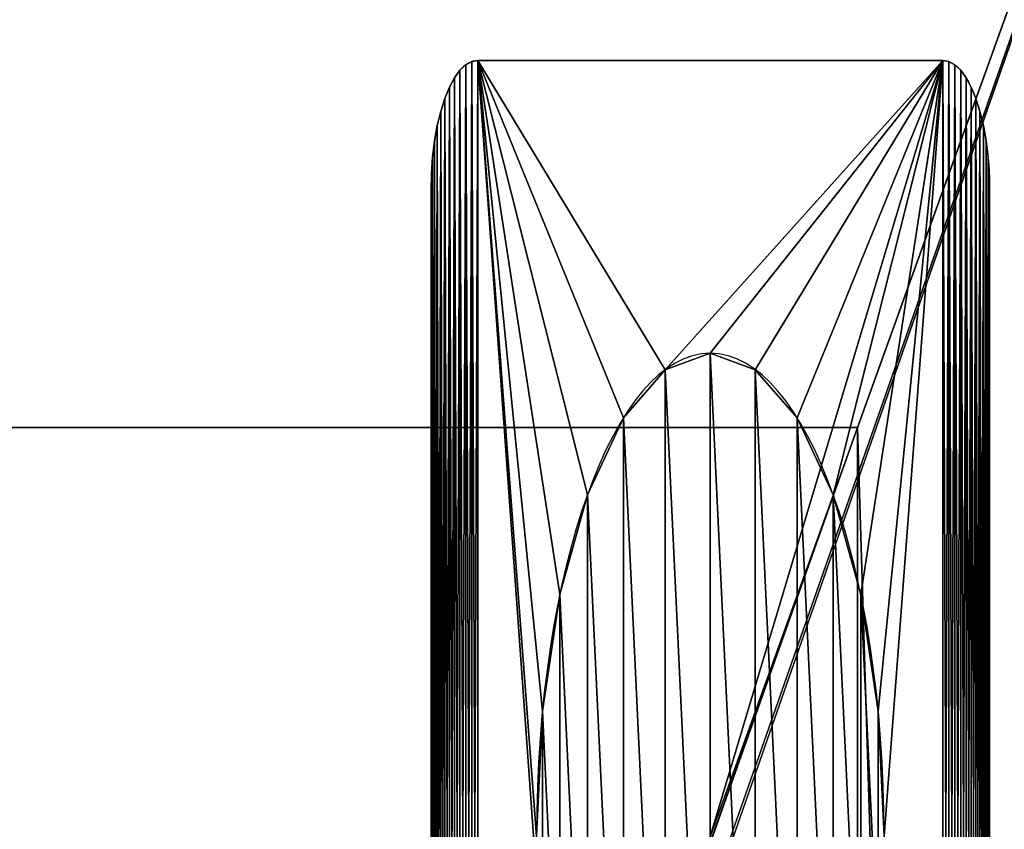
# Model space of a CAD drawing. Extents: x 17581 to 17671, y 2740 to 2990.
# Drawn here: x 17656 to 17663, y 2963 to 2969 of the extents above; entities that cross this region are included whole.
import ezdxf

# ---------------------------------------------------------------- set-up
doc = ezdxf.new("R2010")
doc.units = 0
doc.layers.get('0').update_dxf_attribs({"color": 13, "linetype": 'CONTINUOUS'})

# ---------------------------------------------------------------- blocks, each defined once
blk = doc.blocks.new('COMPONENTE_2')
for p, q in [((80.7, 819.3, 30), (819.3, 819.3, 30)), ((80.7, 819.3), (819.3, 819.3)), ((819.3, 819.3, 30), (819.3, 80.7, 30)), ((819.3, 819.3, 30), (819.3, 819.3)), ((819.3, 819.3), (819.3, 80.7))]:
    blk.add_line(p, q)
mesh = blk.add_polyface()
corners = [(11.12, 11.12, 30), (80.7, 80.7, 30), (11.12, 888.88, 30), (888.88, 11.12, 30), (90.293, 80.7, 30), (93.293, 80.7, 30), (819.3, 80.7, 30), (819.3, 819.3, 30), (80.7, 819.3, 30), (888.88, 888.88, 30)]
mesh.append_faces([[corners[k] for k in face] for face in [(0, 1, 2), (1, 3, 4), (4, 3, 5), (5, 3, 6), (6, 3, 7), (2, 8, 9), (8, 2, 1), (9, 7, 3)]], dxfattribs={"vtx0": -1, "vtx1": -1})
mesh.append_faces([[corners[k] for k in face] for face in [(1, 0, 3), (9, 8, 7)]], dxfattribs={"vtx0": -1, "vtx2": -1})
mesh = blk.add_polyface()
corners = [(866.368, 866.368), (33.632, 33.632), (33.632, 866.368), (56.308, 33.632), (59.308, 33.632), (866.368, 33.632)]
mesh.append_faces([[corners[k] for k in face] for face in [(0, 1, 2), (4, 0, 5)]], dxfattribs={"vtx0": -1})
mesh.append_faces([[corners[k] for k in face] for face in [(1, 0, 3), (3, 0, 4)]], dxfattribs={"vtx0": -1, "vtx1": -1})
mesh = blk.add_polyface()
corners = [(90.293, 80.7, 30), (80.7, 819.3, 30), (80.7, 80.7, 30), (819.3, 819.3, 30), (93.293, 80.7, 30), (819.3, 80.7, 30)]
mesh.append_faces([[corners[k] for k in face] for face in [(0, 1, 2), (3, 4, 5)]], dxfattribs={"vtx0": -1})
mesh.append_faces([[corners[k] for k in face] for face in [(1, 0, 3)]], dxfattribs={"vtx0": -1, "vtx1": -1})
mesh.append_faces([[corners[k] for k in face] for face in [(3, 0, 4)]], dxfattribs={"vtx0": -1, "vtx2": -1})
mesh = blk.add_polyface()
corners = [(819.3, 819.3, 30), (80.7, 819.3), (819.3, 819.3), (80.7, 819.3, 30)]
mesh.append_faces([[corners[k] for k in face] for face in [(0, 1, 2), (1, 0, 3)]], dxfattribs={"vtx0": -1})
mesh = blk.add_polyface()
corners = [(819.3, 819.3, 30), (819.3, 80.7), (819.3, 80.7, 30), (819.3, 819.3)]
mesh.append_faces([[corners[k] for k in face] for face in [(0, 1, 2), (1, 0, 3)]], dxfattribs={"vtx0": -1})
blk = doc.blocks.new('COMPONENTE_4')
at = {"color": 252}
mesh = blk.add_polyface(dxfattribs=at)
corners = [(-8.996, 838.488, 30), (-9.364, 35.737, 30), (-9.364, 832.865, 30), (-8.996, 30.114, 30), (-7.837, 844.316, 30), (-7.837, 24.286, 30), (-5.927, 849.943, 30), (-5.927, 18.659, 30), (-3.298, 855.273, 30), (-3.298, 13.33, 30), (0.003, 860.214, 30), (0.003, 8.389, 30), (3.921, 864.681, 30), (3.921, 3.921, 30), (8.389, 868.599, 30), (8.389, 0.003, 30), (13.33, 871.901, 30), (13.33, -3.298, 30), (18.659, 874.529, 30), (18.659, -5.927, 30), (24.286, 876.439, 30), (24.286, -7.837, 30), (30.114, 877.598, 30), (30.114, -8.996, 30), (33.187, 831.472, 30), (35.737, 877.967, 30), (33.283, 832.922, 30), (33.354, 833.28, 30), (33.471, 833.625, 30), (33.632, 833.951, 30), (33.834, 834.254, 30), (34.074, 834.528, 30), (34.348, 834.768, 30), (34.651, 834.971, 30), (34.978, 835.132, 30), (35.323, 835.249, 30), (35.68, 835.32, 30), (37.13, 835.415, 30), (832.865, 877.967, 30), (831.472, 835.415, 30), (832.922, 835.32, 30), (838.488, 877.598, 30), (833.28, 835.249, 30), (833.625, 835.132, 30), (833.951, 834.971, 30), (834.254, 834.768, 30), (834.528, 834.528, 30), (834.768, 834.254, 30), (834.971, 833.951, 30), (835.132, 833.625, 30), (835.249, 833.28, 30), (835.32, 832.922, 30), (835.415, 831.472, 30), (835.415, 37.13, 30), (33.187, 37.13, 30), (35.737, -9.364, 30), (33.283, 35.68, 30), (33.354, 35.323, 30), (33.471, 34.978, 30), (33.632, 34.651, 30), (33.834, 34.348, 30), (34.074, 34.074, 30), (34.348, 33.834, 30), (34.651, 33.632, 30), (34.978, 33.471, 30), (35.323, 33.354, 30), (35.68, 33.283, 30), (37.13, 33.187, 30), (832.865, -9.364, 30), (831.472, 33.187, 30), (832.922, 33.283, 30), (838.488, -8.996, 30), (833.28, 33.354, 30), (833.625, 33.471, 30), (833.951, 33.632, 30), (834.254, 33.834, 30), (834.528, 34.074, 30), (834.768, 34.348, 30), (834.971, 34.651, 30), (835.132, 34.978, 30), (835.249, 35.323, 30), (835.32, 35.68, 30), (844.316, 876.439, 30), (844.316, -7.837, 30), (849.943, 874.529, 30), (849.943, -5.927, 30), (855.273, 871.901, 30), (855.273, -3.298, 30), (860.214, 868.599, 30), (860.214, 0.003, 30), (864.681, 864.681, 30), (864.681, 3.921, 30), (868.599, 860.214, 30), (868.599, 8.389, 30), (871.901, 855.273, 30), (871.901, 13.33, 30), (874.529, 849.943, 30), (874.529, 18.659, 30), (876.439, 24.286, 30), (876.439, 844.316, 30), (877.598, 838.488, 30), (877.598, 30.114, 30), (877.967, 832.865, 30), (877.967, 35.737, 30)]
mesh.append_faces([[corners[k] for k in face] for face in [(0, 1, 2), (101, 102, 103)]], dxfattribs={"vtx0": -1, "color": 252})
mesh.append_faces([[corners[k] for k in face] for face in [(1, 0, 3), (3, 4, 5), (5, 6, 7), (7, 8, 9), (9, 10, 11), (11, 12, 13), (13, 14, 15), (15, 16, 17), (17, 18, 19), (19, 20, 21), (21, 22, 23), (24, 25, 26), (26, 25, 27), (27, 25, 28), (28, 25, 29), (29, 25, 30), (30, 25, 31), (31, 25, 32), (32, 25, 33), (33, 25, 34), (34, 25, 35), (35, 25, 36), (36, 25, 37), (37, 38, 39), (39, 38, 40), (40, 41, 42), (42, 41, 43), (43, 41, 44), (44, 41, 45), (45, 41, 46), (46, 41, 47), (47, 41, 48), (48, 41, 49), (49, 41, 50), (50, 41, 51), (51, 41, 52), (52, 41, 53), (23, 54, 55), (54, 23, 24), (55, 67, 68), (68, 70, 71), (71, 82, 83), (83, 84, 85), (85, 86, 87), (87, 88, 89), (89, 90, 91), (91, 92, 93), (93, 94, 95), (95, 96, 97), (97, 96, 98), (98, 100, 101)]], dxfattribs={"vtx0": -1, "vtx1": -1, "color": 252})
mesh.append_faces([[corners[k] for k in face] for face in [(23, 22, 24), (71, 53, 41)]], dxfattribs={"vtx0": -1, "vtx1": -1, "vtx2": -1, "color": 252})
mesh.append_faces([[corners[k] for k in face] for face in [(3, 0, 4), (5, 4, 6), (7, 6, 8), (9, 8, 10), (11, 10, 12), (13, 12, 14), (15, 14, 16), (17, 16, 18), (19, 18, 20), (21, 20, 22), (24, 22, 25), (37, 25, 38), (40, 38, 41), (55, 54, 56), (55, 56, 57), (55, 57, 58), (55, 58, 59), (55, 59, 60), (55, 60, 61), (55, 61, 62), (55, 62, 63), (55, 63, 64), (55, 64, 65), (55, 65, 66), (55, 66, 67), (68, 67, 69), (68, 69, 70), (71, 70, 72), (71, 72, 73), (71, 73, 74), (71, 74, 75), (71, 75, 76), (71, 76, 77), (71, 77, 78), (71, 78, 79), (71, 79, 80), (71, 80, 81), (71, 81, 53), (71, 41, 82), (83, 82, 84), (85, 84, 86), (87, 86, 88), (89, 88, 90), (91, 90, 92), (93, 92, 94), (95, 94, 96), (98, 96, 99), (98, 99, 100), (101, 100, 102)]], dxfattribs={"vtx0": -1, "vtx2": -1, "color": 252})
mesh = blk.add_polyface(dxfattribs=at)
corners = [(-8.996, 30.114, 269.513), (-9.364, 832.865, 269.513), (-9.364, 35.737, 269.513), (-8.996, 838.488, 269.513), (-7.837, 24.286, 269.513), (-7.837, 844.316, 269.513), (-5.927, 18.659, 269.513), (-5.927, 849.943, 269.513), (-3.298, 13.33, 269.513), (-3.298, 855.273, 269.513), (0.003, 8.389, 269.513), (0.003, 860.214, 269.513), (3.921, 3.921, 269.513), (3.921, 864.681, 269.513), (8.389, 868.599, 269.513), (8.389, 0.003, 269.513), (13.33, -3.298, 269.513), (13.33, 871.901, 269.513), (18.659, 874.529, 269.513), (18.659, -5.927, 269.513), (24.286, 876.439, 269.513), (24.286, -7.837, 269.513), (30.114, -8.996, 269.513), (30.114, 877.598, 269.513), (35.737, -9.364, 269.513), (35.737, 877.967, 269.513), (832.865, -9.364, 269.513), (832.865, 877.967, 269.513), (838.488, -8.996, 269.513), (838.488, 877.598, 269.513), (844.316, -7.837, 269.513), (844.316, 876.439, 269.513), (849.943, -5.927, 269.513), (849.943, 874.529, 269.513), (855.273, 871.901, 269.513), (855.273, -3.298, 269.513), (860.214, 868.599, 269.513), (860.214, 0.003, 269.513), (864.681, 3.921, 269.513), (864.681, 864.681, 269.513), (868.599, 8.389, 269.513), (868.599, 860.214, 269.513), (871.901, 13.33, 269.513), (871.901, 855.273, 269.513), (874.529, 18.659, 269.513), (874.529, 849.943, 269.513), (876.439, 24.286, 269.513), (876.439, 844.316, 269.513), (877.598, 30.114, 269.513), (877.598, 838.488, 269.513), (877.967, 35.737, 269.513), (877.967, 832.865, 269.513)]
mesh.append_faces([[corners[k] for k in face] for face in [(0, 1, 2), (49, 50, 51)]], dxfattribs={"vtx0": -1, "color": 252})
mesh.append_faces([[corners[k] for k in face] for face in [(1, 0, 3), (3, 4, 5), (5, 6, 7), (7, 8, 9), (9, 10, 11), (11, 12, 13), (13, 12, 14), (14, 16, 17), (17, 16, 18), (18, 19, 20), (20, 22, 23), (23, 24, 25), (25, 26, 27), (27, 28, 29), (29, 30, 31), (31, 32, 33), (33, 32, 34), (34, 35, 36), (36, 38, 39), (39, 40, 41), (41, 42, 43), (43, 44, 45), (45, 46, 47), (47, 48, 49)]], dxfattribs={"vtx0": -1, "vtx1": -1, "color": 252})
mesh.append_faces([[corners[k] for k in face] for face in [(3, 0, 4), (5, 4, 6), (7, 6, 8), (9, 8, 10), (11, 10, 12), (14, 12, 15), (14, 15, 16), (18, 16, 19), (20, 19, 21), (20, 21, 22), (23, 22, 24), (25, 24, 26), (27, 26, 28), (29, 28, 30), (31, 30, 32), (34, 32, 35), (36, 35, 37), (36, 37, 38), (39, 38, 40), (41, 40, 42), (43, 42, 44), (45, 44, 46), (47, 46, 48), (49, 48, 50)]], dxfattribs={"vtx0": -1, "vtx2": -1, "color": 252})
blk = doc.blocks.new('COMPONENTE_3')
at = {"color": 250}
for p, q in [((3.878, 142.136, -43.478), (3.878, 142.136, 152.542)), ((4.549, 142.27, -43.478), (4.549, 142.27, 152.542)), ((57.082, 142.315, -43.478), (5.232, 142.315, -43.478)), ((57.082, 142.315, 152.542), (5.232, 142.315, 152.542)), ((5.232, 142.315, -43.478), (5.232, 142.315, 152.542)), ((57.082, 142.315, -43.478), (57.082, 142.315, 152.542)), ((57.765, 142.27, -43.478), (57.765, 142.27, 152.542)), ((58.437, 142.136, -43.478), (58.437, 142.136, 152.542)), ((2.616, 141.614, -43.478), (2.616, 141.614, 152.542)), ((3.23, 141.916, -43.478), (3.23, 141.916, 152.542)), ((59.085, 141.916, -43.478), (59.085, 141.916, 152.542)), ((59.698, 141.614, -43.478), (59.698, 141.614, 152.542)), ((2.047, 141.233, -43.478), (2.047, 141.233, 152.542)), ((60.268, 141.233, -43.478), (60.268, 141.233, 152.542)), ((1.533, 140.782, -43.478), (1.533, 140.782, 152.542)), ((60.782, 140.782, -43.478), (60.782, 140.782, 152.542)), ((1.081, 140.268, -43.478), (1.081, 140.268, 152.542)), ((61.233, 140.268, -43.478), (61.233, 140.268, 152.542)), ((0.701, 139.698, -43.478), (0.701, 139.698, 152.542)), ((61.614, 139.698, -43.478), (61.614, 139.698, 152.542)), ((0.398, 139.085, -43.478), (0.398, 139.085, 152.542)), ((61.916, 139.085, -43.478), (61.916, 139.085, 152.542)), ((0.178, 138.437, -43.478), (0.178, 138.437, 152.542)), ((62.136, 138.437, -43.478), (62.136, 138.437, 152.542)), ((0.045, 137.765, -43.478), (0.045, 137.765, 152.542)), ((62.27, 137.765, -43.478), (62.27, 137.765, 152.542)), ((0, 137.082, -43.478), (0, 85.232, -43.478)), ((0, 137.082, 152.542), (0, 85.232, 152.542)), ((0, 137.082, -43.478), (0, 137.082, 152.542)), ((62.315, 85.232, -43.478), (62.315, 137.082, -43.478)), ((62.315, 85.232, 152.542), (62.315, 137.082, 152.542)), ((62.315, 137.082, -43.478), (62.315, 137.082, 152.542)), ((31.157, 130.549, 152.542), (31.157, 130.549, 160.126)), ((26.138, 129.888, 152.542), (26.138, 129.888, 160.126)), ((36.176, 129.888, 152.542), (36.176, 129.888, 160.126)), ((21.462, 127.951, 152.542), (21.462, 127.951, 160.126)), ((40.853, 127.951, 152.542), (40.853, 127.951, 160.126)), ((17.445, 124.869, 152.542), (17.445, 124.869, 160.126)), ((44.869, 124.869, 152.542), (44.869, 124.869, 160.126)), ((14.364, 120.853, 152.542), (14.364, 120.853, 160.126)), ((47.951, 120.853, 152.542), (47.951, 120.853, 160.126)), ((12.427, 116.176, 152.542), (12.427, 116.176, 160.126)), ((49.888, 116.176, 152.542), (49.888, 116.176, 160.126))]:
    blk.add_line(p, q, dxfattribs=at)
at = {"color": 250, "extrusion": (0, 0, -1)}
for centre in [(-31.157, 111.157, -152.542), (-31.157, 111.157, -160.126)]:
    blk.add_circle(centre, 19.392, dxfattribs=at)
at = {"color": 250}
for centre in [(5.232, 137.082, -43.478), (5.232, 137.082, 152.542)]:
    blk.add_arc(centre, 5.232, 90, 180, dxfattribs=at)
at = {"color": 250, "extrusion": (0, 0, -1)}
for centre in [(-57.082, 137.082, 43.478), (-57.082, 137.082, -152.542)]:
    blk.add_arc(centre, 5.232, 90, 180, dxfattribs=at)
at = {"color": 250}
mesh = blk.add_polyface(dxfattribs=at)
corners = [(0.045, 137.765, -43.478), (0, 85.232, -43.478), (0, 137.082, -43.478), (0.045, 84.549, -43.478), (0.178, 138.437, -43.478), (0.178, 83.878, -43.478), (0.398, 139.085, -43.478), (0.398, 83.23, -43.478), (0.701, 139.698, -43.478), (0.701, 82.616, -43.478), (1.081, 140.268, -43.478), (1.081, 82.047, -43.478), (1.533, 140.782, -43.478), (1.533, 81.533, -43.478), (2.047, 141.233, -43.478), (2.047, 81.081, -43.478), (2.616, 141.614, -43.478), (2.616, 80.701, -43.478), (3.23, 141.916, -43.478), (3.23, 80.398, -43.478), (3.878, 142.136, -43.478), (3.878, 80.178, -43.478), (4.549, 142.27, -43.478), (4.549, 80.045, -43.478), (5.232, 142.315, -43.478), (5.232, 80, -43.478), (57.082, 142.315, -43.478), (57.082, 80, -43.478), (57.765, 142.27, -43.478), (57.765, 80.045, -43.478), (58.437, 142.136, -43.478), (58.437, 80.178, -43.478), (59.085, 141.916, -43.478), (59.085, 80.398, -43.478), (59.698, 141.614, -43.478), (59.698, 80.701, -43.478), (60.268, 141.233, -43.478), (60.268, 81.081, -43.478), (60.782, 140.782, -43.478), (60.782, 81.533, -43.478), (61.233, 140.268, -43.478), (61.233, 82.047, -43.478), (61.614, 139.698, -43.478), (61.614, 82.616, -43.478), (61.916, 139.085, -43.478), (61.916, 83.23, -43.478), (62.136, 138.437, -43.478), (62.136, 83.878, -43.478), (62.27, 137.765, -43.478), (62.27, 84.549, -43.478), (62.315, 137.082, -43.478), (62.315, 85.232, -43.478)]
mesh.append_faces([[corners[k] for k in face] for face in [(0, 1, 2), (49, 50, 51)]], dxfattribs={"vtx0": -1, "color": 250})
mesh.append_faces([[corners[k] for k in face] for face in [(1, 0, 3), (3, 4, 5), (5, 6, 7), (7, 8, 9), (9, 10, 11), (11, 12, 13), (13, 14, 15), (15, 16, 17), (17, 18, 19), (19, 20, 21), (21, 22, 23), (23, 24, 25), (25, 26, 27), (27, 28, 29), (29, 30, 31), (31, 32, 33), (33, 34, 35), (35, 36, 37), (37, 38, 39), (39, 40, 41), (41, 42, 43), (43, 44, 45), (45, 46, 47), (47, 48, 49)]], dxfattribs={"vtx0": -1, "vtx1": -1, "color": 250})
mesh.append_faces([[corners[k] for k in face] for face in [(3, 0, 4), (5, 4, 6), (7, 6, 8), (9, 8, 10), (11, 10, 12), (13, 12, 14), (15, 14, 16), (17, 16, 18), (19, 18, 20), (21, 20, 22), (23, 22, 24), (25, 24, 26), (27, 26, 28), (29, 28, 30), (31, 30, 32), (33, 32, 34), (35, 34, 36), (37, 36, 38), (39, 38, 40), (41, 40, 42), (43, 42, 44), (45, 44, 46), (47, 46, 48), (49, 48, 50)]], dxfattribs={"vtx0": -1, "vtx2": -1, "color": 250})
mesh = blk.add_polyface(dxfattribs=at)
corners = [(0.045, 84.549, 152.542), (0, 137.082, 152.542), (0, 85.232, 152.542), (0.045, 137.765, 152.542), (0.178, 83.878, 152.542), (0.178, 138.437, 152.542), (0.398, 83.23, 152.542), (0.398, 139.085, 152.542), (0.701, 82.616, 152.542), (0.701, 139.698, 152.542), (1.081, 82.047, 152.542), (1.081, 140.268, 152.542), (1.533, 81.533, 152.542), (1.533, 140.782, 152.542), (2.047, 81.081, 152.542), (2.047, 141.233, 152.542), (2.616, 80.701, 152.542), (2.616, 141.614, 152.542), (3.23, 80.398, 152.542), (3.23, 141.916, 152.542), (3.878, 80.178, 152.542), (3.878, 142.136, 152.542), (4.549, 80.045, 152.542), (4.549, 142.27, 152.542), (5.232, 80, 152.542), (5.232, 142.315, 152.542), (12.427, 106.138, 152.542), (14.364, 101.462, 152.542), (17.445, 97.445, 152.542), (21.462, 94.364, 152.542), (26.138, 92.427, 152.542), (57.082, 80, 152.542), (11.766, 111.157, 152.542), (31.157, 91.766, 152.542), (36.176, 92.427, 152.542), (40.853, 94.364, 152.542), (44.869, 97.445, 152.542), (47.951, 101.462, 152.542), (49.888, 106.138, 152.542), (50.549, 111.157, 152.542), (26.138, 129.888, 152.542), (57.082, 142.315, 152.542), (21.462, 127.951, 152.542), (17.445, 124.869, 152.542), (14.364, 120.853, 152.542), (12.427, 116.176, 152.542), (31.157, 130.549, 152.542), (36.176, 129.888, 152.542), (40.853, 127.951, 152.542), (44.869, 124.869, 152.542), (47.951, 120.853, 152.542), (49.888, 116.176, 152.542), (57.765, 80.045, 152.542), (57.765, 142.27, 152.542), (58.437, 80.178, 152.542), (58.437, 142.136, 152.542), (59.085, 80.398, 152.542), (59.085, 141.916, 152.542), (59.698, 80.701, 152.542), (59.698, 141.614, 152.542), (60.268, 81.081, 152.542), (60.268, 141.233, 152.542), (60.782, 81.533, 152.542), (60.782, 140.782, 152.542), (61.233, 82.047, 152.542), (61.233, 140.268, 152.542), (61.614, 82.616, 152.542), (61.614, 139.698, 152.542), (61.916, 83.23, 152.542), (61.916, 139.085, 152.542), (62.136, 83.878, 152.542), (62.136, 138.437, 152.542), (62.27, 84.549, 152.542), (62.27, 137.765, 152.542), (62.315, 85.232, 152.542), (62.315, 137.082, 152.542)]
mesh.append_faces([[corners[k] for k in face] for face in [(0, 1, 2), (73, 74, 75)]], dxfattribs={"vtx0": -1, "color": 250})
mesh.append_faces([[corners[k] for k in face] for face in [(1, 0, 3), (3, 4, 5), (5, 6, 7), (7, 8, 9), (9, 10, 11), (11, 12, 13), (13, 14, 15), (15, 16, 17), (17, 18, 19), (19, 20, 21), (21, 22, 23), (23, 24, 25), (26, 24, 27), (27, 24, 28), (28, 24, 29), (29, 24, 30), (30, 31, 33), (33, 31, 34), (34, 31, 35), (35, 31, 36), (36, 31, 37), (37, 31, 38), (38, 31, 39), (25, 40, 41), (40, 25, 42), (42, 25, 43), (43, 25, 44), (44, 25, 45), (45, 25, 32), (41, 52, 53), (53, 54, 55), (55, 56, 57), (57, 58, 59), (59, 60, 61), (61, 62, 63), (63, 64, 65), (65, 66, 67), (67, 68, 69), (69, 70, 71), (71, 72, 73)]], dxfattribs={"vtx0": -1, "vtx1": -1, "color": 250})
mesh.append_faces([[corners[k] for k in face] for face in [(25, 24, 26), (41, 39, 31)]], dxfattribs={"vtx0": -1, "vtx1": -1, "vtx2": -1, "color": 250})
mesh.append_faces([[corners[k] for k in face] for face in [(3, 0, 4), (5, 4, 6), (7, 6, 8), (9, 8, 10), (11, 10, 12), (13, 12, 14), (15, 14, 16), (17, 16, 18), (19, 18, 20), (21, 20, 22), (23, 22, 24), (30, 24, 31), (25, 26, 32), (41, 40, 46), (41, 46, 47), (41, 47, 48), (41, 48, 49), (41, 49, 50), (41, 50, 51), (41, 51, 39), (41, 31, 52), (53, 52, 54), (55, 54, 56), (57, 56, 58), (59, 58, 60), (61, 60, 62), (63, 62, 64), (65, 64, 66), (67, 66, 68), (69, 68, 70), (71, 70, 72), (73, 72, 74)]], dxfattribs={"vtx0": -1, "vtx2": -1, "color": 250})
mesh = blk.add_polyface(dxfattribs=at)
corners = [(3.23, 141.916, 152.542), (3.878, 142.136, -43.478), (3.23, 141.916, -43.478), (3.878, 142.136, 152.542)]
mesh.append_faces([[corners[k] for k in face] for face in [(0, 1, 2), (1, 0, 3)]], dxfattribs={"vtx0": -1, "color": 250})
mesh = blk.add_polyface(dxfattribs=at)
corners = [(3.878, 142.136, 152.542), (4.549, 142.27, -43.478), (3.878, 142.136, -43.478), (4.549, 142.27, 152.542)]
mesh.append_faces([[corners[k] for k in face] for face in [(0, 1, 2), (1, 0, 3)]], dxfattribs={"vtx0": -1, "color": 250})
mesh = blk.add_polyface(dxfattribs=at)
corners = [(4.549, 142.27, 152.542), (5.232, 142.315, -43.478), (4.549, 142.27, -43.478), (5.232, 142.315, 152.542)]
mesh.append_faces([[corners[k] for k in face] for face in [(0, 1, 2), (1, 0, 3)]], dxfattribs={"vtx0": -1, "color": 250})
mesh = blk.add_polyface(dxfattribs=at)
corners = [(5.232, 142.315, 152.542), (57.082, 142.315, -43.478), (5.232, 142.315, -43.478), (57.082, 142.315, 152.542)]
mesh.append_faces([[corners[k] for k in face] for face in [(0, 1, 2), (1, 0, 3)]], dxfattribs={"vtx0": -1, "color": 250})
mesh = blk.add_polyface(dxfattribs=at)
corners = [(57.082, 142.315, 152.542), (57.765, 142.27, -43.478), (57.082, 142.315, -43.478), (57.765, 142.27, 152.542)]
mesh.append_faces([[corners[k] for k in face] for face in [(0, 1, 2), (1, 0, 3)]], dxfattribs={"vtx0": -1, "color": 250})
mesh = blk.add_polyface(dxfattribs=at)
corners = [(57.765, 142.27, 152.542), (58.437, 142.136, -43.478), (57.765, 142.27, -43.478), (58.437, 142.136, 152.542)]
mesh.append_faces([[corners[k] for k in face] for face in [(0, 1, 2), (1, 0, 3)]], dxfattribs={"vtx0": -1, "color": 250})
mesh = blk.add_polyface(dxfattribs=at)
corners = [(58.437, 142.136, 152.542), (59.085, 141.916, -43.478), (58.437, 142.136, -43.478), (59.085, 141.916, 152.542)]
mesh.append_faces([[corners[k] for k in face] for face in [(0, 1, 2), (1, 0, 3)]], dxfattribs={"vtx0": -1, "color": 250})
mesh = blk.add_polyface(dxfattribs=at)
corners = [(2.047, 141.233, 152.542), (2.616, 141.614, -43.478), (2.047, 141.233, -43.478), (2.616, 141.614, 152.542)]
mesh.append_faces([[corners[k] for k in face] for face in [(0, 1, 2), (1, 0, 3)]], dxfattribs={"vtx0": -1, "color": 250})
mesh = blk.add_polyface(dxfattribs=at)
corners = [(2.616, 141.614, 152.542), (3.23, 141.916, -43.478), (2.616, 141.614, -43.478), (3.23, 141.916, 152.542)]
mesh.append_faces([[corners[k] for k in face] for face in [(0, 1, 2), (1, 0, 3)]], dxfattribs={"vtx0": -1, "color": 250})
mesh = blk.add_polyface(dxfattribs=at)
corners = [(59.085, 141.916, 152.542), (59.698, 141.614, -43.478), (59.085, 141.916, -43.478), (59.698, 141.614, 152.542)]
mesh.append_faces([[corners[k] for k in face] for face in [(0, 1, 2), (1, 0, 3)]], dxfattribs={"vtx0": -1, "color": 250})
mesh = blk.add_polyface(dxfattribs=at)
corners = [(59.698, 141.614, 152.542), (60.268, 141.233, -43.478), (59.698, 141.614, -43.478), (60.268, 141.233, 152.542)]
mesh.append_faces([[corners[k] for k in face] for face in [(0, 1, 2), (1, 0, 3)]], dxfattribs={"vtx0": -1, "color": 250})
mesh = blk.add_polyface(dxfattribs=at)
corners = [(1.533, 140.782, 152.542), (2.047, 141.233, -43.478), (1.533, 140.782, -43.478), (2.047, 141.233, 152.542)]
mesh.append_faces([[corners[k] for k in face] for face in [(0, 1, 2), (1, 0, 3)]], dxfattribs={"vtx0": -1, "color": 250})
mesh = blk.add_polyface(dxfattribs=at)
corners = [(60.268, 141.233, 152.542), (60.782, 140.782, -43.478), (60.268, 141.233, -43.478), (60.782, 140.782, 152.542)]
mesh.append_faces([[corners[k] for k in face] for face in [(0, 1, 2), (1, 0, 3)]], dxfattribs={"vtx0": -1, "color": 250})
mesh = blk.add_polyface(dxfattribs=at)
corners = [(1.533, 140.782, 152.542), (1.081, 140.268, -43.478), (1.081, 140.268, 152.542), (1.533, 140.782, -43.478)]
mesh.append_faces([[corners[k] for k in face] for face in [(0, 1, 2), (1, 0, 3)]], dxfattribs={"vtx0": -1, "color": 250})
mesh = blk.add_polyface(dxfattribs=at)
corners = [(60.782, 140.782, -43.478), (61.233, 140.268, 152.542), (61.233, 140.268, -43.478), (60.782, 140.782, 152.542)]
mesh.append_faces([[corners[k] for k in face] for face in [(0, 1, 2), (1, 0, 3)]], dxfattribs={"vtx0": -1, "color": 250})
mesh = blk.add_polyface(dxfattribs=at)
corners = [(1.081, 140.268, 152.542), (0.701, 139.698, -43.478), (0.701, 139.698, 152.542), (1.081, 140.268, -43.478)]
mesh.append_faces([[corners[k] for k in face] for face in [(0, 1, 2), (1, 0, 3)]], dxfattribs={"vtx0": -1, "color": 250})
mesh = blk.add_polyface(dxfattribs=at)
corners = [(61.233, 140.268, -43.478), (61.614, 139.698, 152.542), (61.614, 139.698, -43.478), (61.233, 140.268, 152.542)]
mesh.append_faces([[corners[k] for k in face] for face in [(0, 1, 2), (1, 0, 3)]], dxfattribs={"vtx0": -1, "color": 250})
mesh = blk.add_polyface(dxfattribs=at)
corners = [(0.701, 139.698, 152.542), (0.398, 139.085, -43.478), (0.398, 139.085, 152.542), (0.701, 139.698, -43.478)]
mesh.append_faces([[corners[k] for k in face] for face in [(0, 1, 2), (1, 0, 3)]], dxfattribs={"vtx0": -1, "color": 250})
mesh = blk.add_polyface(dxfattribs=at)
corners = [(61.614, 139.698, -43.478), (61.916, 139.085, 152.542), (61.916, 139.085, -43.478), (61.614, 139.698, 152.542)]
mesh.append_faces([[corners[k] for k in face] for face in [(0, 1, 2), (1, 0, 3)]], dxfattribs={"vtx0": -1, "color": 250})
mesh = blk.add_polyface(dxfattribs=at)
corners = [(0.398, 139.085, 152.542), (0.178, 138.437, -43.478), (0.178, 138.437, 152.542), (0.398, 139.085, -43.478)]
mesh.append_faces([[corners[k] for k in face] for face in [(0, 1, 2), (1, 0, 3)]], dxfattribs={"vtx0": -1, "color": 250})
mesh = blk.add_polyface(dxfattribs=at)
corners = [(61.916, 139.085, -43.478), (62.136, 138.437, 152.542), (62.136, 138.437, -43.478), (61.916, 139.085, 152.542)]
mesh.append_faces([[corners[k] for k in face] for face in [(0, 1, 2), (1, 0, 3)]], dxfattribs={"vtx0": -1, "color": 250})
mesh = blk.add_polyface(dxfattribs=at)
corners = [(0.178, 138.437, 152.542), (0.045, 137.765, -43.478), (0.045, 137.765, 152.542), (0.178, 138.437, -43.478)]
mesh.append_faces([[corners[k] for k in face] for face in [(0, 1, 2), (1, 0, 3)]], dxfattribs={"vtx0": -1, "color": 250})
mesh = blk.add_polyface(dxfattribs=at)
corners = [(62.136, 138.437, -43.478), (62.27, 137.765, 152.542), (62.27, 137.765, -43.478), (62.136, 138.437, 152.542)]
mesh.append_faces([[corners[k] for k in face] for face in [(0, 1, 2), (1, 0, 3)]], dxfattribs={"vtx0": -1, "color": 250})
mesh = blk.add_polyface(dxfattribs=at)
corners = [(0.045, 137.765, 152.542), (0, 137.082, -43.478), (0, 137.082, 152.542), (0.045, 137.765, -43.478)]
mesh.append_faces([[corners[k] for k in face] for face in [(0, 1, 2), (1, 0, 3)]], dxfattribs={"vtx0": -1, "color": 250})
mesh = blk.add_polyface(dxfattribs=at)
corners = [(62.27, 137.765, -43.478), (62.315, 137.082, 152.542), (62.315, 137.082, -43.478), (62.27, 137.765, 152.542)]
mesh.append_faces([[corners[k] for k in face] for face in [(0, 1, 2), (1, 0, 3)]], dxfattribs={"vtx0": -1, "color": 250})
mesh = blk.add_polyface(dxfattribs=at)
corners = [(0, 137.082, 152.542), (0, 85.232, -43.478), (0, 85.232, 152.542), (0, 137.082, -43.478)]
mesh.append_faces([[corners[k] for k in face] for face in [(0, 1, 2), (1, 0, 3)]], dxfattribs={"vtx0": -1, "color": 250})
mesh = blk.add_polyface(dxfattribs=at)
corners = [(62.315, 137.082, -43.478), (62.315, 85.232, 152.542), (62.315, 85.232, -43.478), (62.315, 137.082, 152.542)]
mesh.append_faces([[corners[k] for k in face] for face in [(0, 1, 2), (1, 0, 3)]], dxfattribs={"vtx0": -1, "color": 250})
at = {"color": 254}
mesh = blk.add_polyface(dxfattribs=at)
corners = [(12.427, 106.138, 160.126), (12.427, 116.176, 160.126), (11.766, 111.157, 160.126), (14.364, 101.462, 160.126), (14.364, 120.853, 160.126), (17.445, 97.445, 160.126), (17.445, 124.869, 160.126), (21.462, 94.364, 160.126), (21.462, 127.951, 160.126), (26.138, 92.427, 160.126), (26.138, 129.888, 160.126), (31.157, 91.766, 160.126), (31.157, 130.549, 160.126), (36.176, 92.427, 160.126), (36.176, 129.888, 160.126), (40.853, 94.364, 160.126), (40.853, 127.951, 160.126), (44.869, 97.445, 160.126), (44.869, 124.869, 160.126), (47.951, 101.462, 160.126), (47.951, 120.853, 160.126), (49.888, 106.138, 160.126), (49.888, 116.176, 160.126), (50.549, 111.157, 160.126)]
mesh.append_faces([[corners[k] for k in face] for face in [(0, 1, 2), (22, 21, 23)]], dxfattribs={"vtx0": -1, "color": 254})
mesh.append_faces([[corners[k] for k in face] for face in [(1, 3, 4), (4, 5, 6), (6, 7, 8), (8, 9, 10), (10, 11, 12), (12, 13, 14), (14, 15, 16), (16, 17, 18), (18, 19, 20), (20, 21, 22)]], dxfattribs={"vtx0": -1, "vtx1": -1, "color": 254})
mesh.append_faces([[corners[k] for k in face] for face in [(1, 0, 3), (4, 3, 5), (6, 5, 7), (8, 7, 9), (10, 9, 11), (12, 11, 13), (14, 13, 15), (16, 15, 17), (18, 17, 19), (20, 19, 21)]], dxfattribs={"vtx0": -1, "vtx2": -1, "color": 254})
mesh = blk.add_polyface(dxfattribs=at)
corners = [(26.138, 129.888, 160.126), (31.157, 130.549, 152.542), (26.138, 129.888, 152.542), (31.157, 130.549, 160.126)]
mesh.append_faces([[corners[k] for k in face] for face in [(0, 1, 2), (1, 0, 3)]], dxfattribs={"vtx0": -1, "color": 254})
mesh = blk.add_polyface(dxfattribs=at)
corners = [(31.157, 130.549, 160.126), (36.176, 129.888, 152.542), (31.157, 130.549, 152.542), (36.176, 129.888, 160.126)]
mesh.append_faces([[corners[k] for k in face] for face in [(0, 1, 2), (1, 0, 3)]], dxfattribs={"vtx0": -1, "color": 254})
mesh = blk.add_polyface(dxfattribs=at)
corners = [(21.462, 127.951, 160.126), (26.138, 129.888, 152.542), (21.462, 127.951, 152.542), (26.138, 129.888, 160.126)]
mesh.append_faces([[corners[k] for k in face] for face in [(0, 1, 2), (1, 0, 3)]], dxfattribs={"vtx0": -1, "color": 254})
mesh = blk.add_polyface(dxfattribs=at)
corners = [(36.176, 129.888, 160.126), (40.853, 127.951, 152.542), (36.176, 129.888, 152.542), (40.853, 127.951, 160.126)]
mesh.append_faces([[corners[k] for k in face] for face in [(0, 1, 2), (1, 0, 3)]], dxfattribs={"vtx0": -1, "color": 254})
mesh = blk.add_polyface(dxfattribs=at)
corners = [(17.445, 124.869, 160.126), (21.462, 127.951, 152.542), (17.445, 124.869, 152.542), (21.462, 127.951, 160.126)]
mesh.append_faces([[corners[k] for k in face] for face in [(0, 1, 2), (1, 0, 3)]], dxfattribs={"vtx0": -1, "color": 254})
mesh = blk.add_polyface(dxfattribs=at)
corners = [(40.853, 127.951, 160.126), (44.869, 124.869, 152.542), (40.853, 127.951, 152.542), (44.869, 124.869, 160.126)]
mesh.append_faces([[corners[k] for k in face] for face in [(0, 1, 2), (1, 0, 3)]], dxfattribs={"vtx0": -1, "color": 254})
mesh = blk.add_polyface(dxfattribs=at)
corners = [(17.445, 124.869, 160.126), (14.364, 120.853, 152.542), (14.364, 120.853, 160.126), (17.445, 124.869, 152.542)]
mesh.append_faces([[corners[k] for k in face] for face in [(0, 1, 2), (1, 0, 3)]], dxfattribs={"vtx0": -1, "color": 254})
mesh = blk.add_polyface(dxfattribs=at)
corners = [(44.869, 124.869, 152.542), (47.951, 120.853, 160.126), (47.951, 120.853, 152.542), (44.869, 124.869, 160.126)]
mesh.append_faces([[corners[k] for k in face] for face in [(0, 1, 2), (1, 0, 3)]], dxfattribs={"vtx0": -1, "color": 254})
mesh = blk.add_polyface(dxfattribs=at)
corners = [(14.364, 120.853, 160.126), (12.427, 116.176, 152.542), (12.427, 116.176, 160.126), (14.364, 120.853, 152.542)]
mesh.append_faces([[corners[k] for k in face] for face in [(0, 1, 2), (1, 0, 3)]], dxfattribs={"vtx0": -1, "color": 254})
mesh = blk.add_polyface(dxfattribs=at)
corners = [(47.951, 120.853, 152.542), (49.888, 116.176, 160.126), (49.888, 116.176, 152.542), (47.951, 120.853, 160.126)]
mesh.append_faces([[corners[k] for k in face] for face in [(0, 1, 2), (1, 0, 3)]], dxfattribs={"vtx0": -1, "color": 254})
mesh = blk.add_polyface(dxfattribs=at)
corners = [(12.427, 116.176, 160.126), (11.766, 111.157, 152.542), (11.766, 111.157, 160.126), (12.427, 116.176, 152.542)]
mesh.append_faces([[corners[k] for k in face] for face in [(0, 1, 2), (1, 0, 3)]], dxfattribs={"vtx0": -1, "color": 254})
mesh = blk.add_polyface(dxfattribs=at)
corners = [(49.888, 116.176, 152.542), (50.549, 111.157, 160.126), (50.549, 111.157, 152.542), (49.888, 116.176, 160.126)]
mesh.append_faces([[corners[k] for k in face] for face in [(0, 1, 2), (1, 0, 3)]], dxfattribs={"vtx0": -1, "color": 254})
blk = doc.blocks.new('COMPONENTE_6')
for name, p, xscale, yscale, zscale in [('COMPONENTE_4', (2.3362, 2.3362, 14.0487), 0.09823543382082184, 0.09823543382081859, 0.1), ('COMPONENTE_3', (78.0545, 72.6319, 11.0487), 0.06778244933636698, 0.06778244933636479, -0.06899999999999996)]:
    blk.add_blockref(name, p, dxfattribs=dict(xscale=xscale, yscale=yscale, zscale=zscale))
at = {"color": 250, "xscale": 0.09823543382082184, "yscale": 0.09823543382081858, "zscale": 0.09999999999999999}
blk.add_blockref('COMPONENTE_2', (0.7941, 0.7941, 14.0487), dxfattribs=at)

msp = doc.modelspace()

# ---------------------------------------------------------------- block references
at = {"yscale": 2.778281207324352}
msp.add_blockref('COMPONENTE_6', (17580.8176, 2740.3548, -652.1877), dxfattribs=at)

doc.saveas('drawing.dxf')
